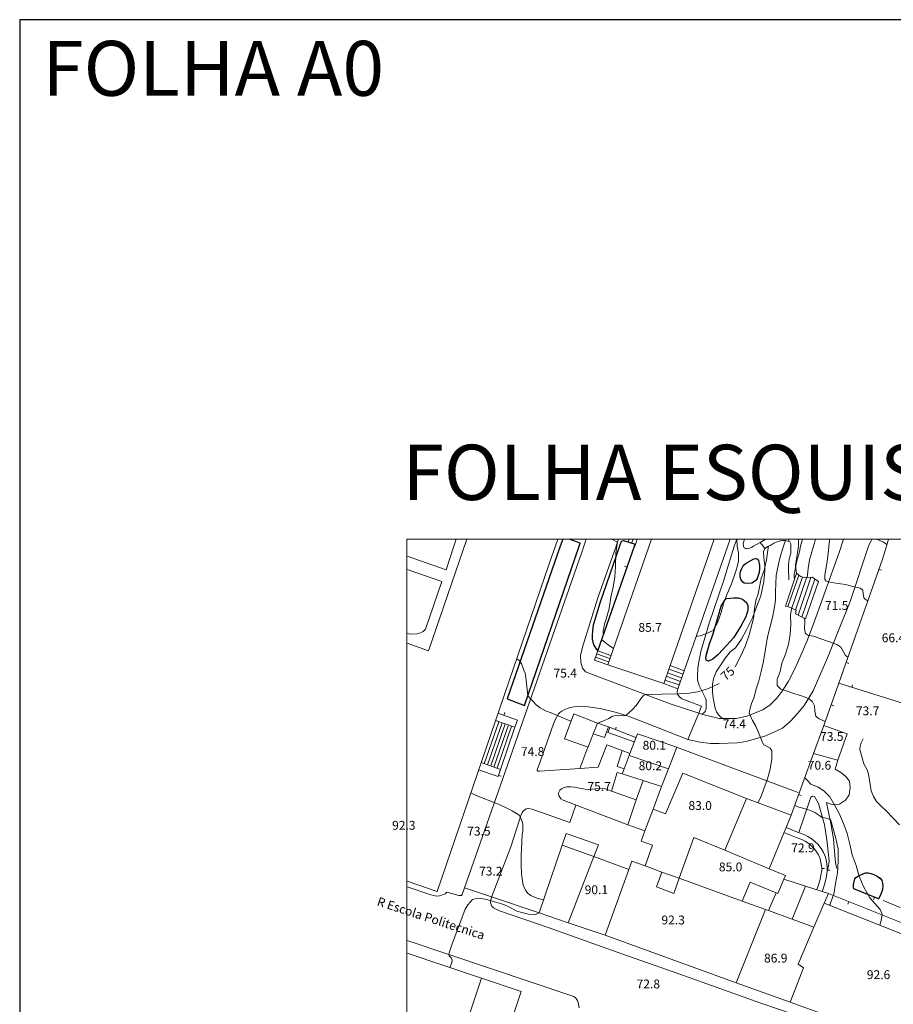
# Model space of a CAD drawing. Units: metres. Extents: x 0 to 841, y 0 to 1189.
# Drawn here: x 0 to 159, y 1010 to 1189 of the extents above; entities that cross this region are included whole.
import ezdxf

# ---------------------------------------------------------------- set-up
doc = ezdxf.new("R2010")
doc.units = ezdxf.units.M
for name, color, linetype in [('folha_a0', 1, 'Continuous'), ('PDF_LIN_CORTE', 7, 'Continuous'), ('PDF_LIN_CORTE_SECUNDARIOS', 7, 'Continuous'), ('PDF_LIN_TOSCO', 7, 'Continuous'), ('PDF_LIN_VISTA1', 7, 'Continuous'), ('PDF_LIN_VISTA2', 7, 'Continuous'), ('PDF_LIN_VISTA3_MOB', 7, 'Continuous'), ('PDF_OUT_FOLHAS', 7, 'Continuous'), ('PDF_TOP_CURVAS1', 7, 'Continuous')]:
    doc.layers.add(name, color=color, linetype=linetype)
for name, color, linetype, true_color in [('PDF_LIN_ARV1', 7, 'Continuous', 0x66996f), ('PDF_OUT_COTAS_EDIFICIO', 7, 'Continuous', 0xa47a51), ('PDF_OUT_COTAS_PAVIMENTO', 7, 'Continuous', 0xa47a51), ('PDF_Text', 7, 'Continuous', 0xa47a51), ('PDF_TOP_CURVAS2', 7, 'Continuous', 0x545454)]:
    doc.layers.add(name, color=color, linetype=linetype, true_color=true_color)
doc.styles.add('PDF ArialMT', font='Arial.ttf')
doc.styles.add('PDF ArialNarrow', font='Arial.ttf')

msp = doc.modelspace()

# ---------------------------------------------------------------- linework, layer by layer
at = {"layer": 'folha_a0'}
msp.add_lwpolyline([(0, 0), (841, 0), (841, 1189), (0, 1189)], close=True, dxfattribs=at)
at = {"layer": 'PDF_LIN_ARV1', "lineweight": 25}
msp.add_lwpolyline([(98.85, 1094.43), (98.39, 1093.16), (88.73, 1065.39), (91.91, 1064.16), (101.81, 1093.16), (102.03, 1093.76), (100.04, 1094.43)], dxfattribs=at)
for points in [[(111.93, 1093.16), (112.06, 1093.46), (109.94, 1094.18), (109.48, 1094.01), (109.18, 1093.16), (105.62, 1082.83), (104.4, 1078.81), (104.23, 1077.79), (104.19, 1076.95), (104.19, 1076.23), (104.31, 1075.72), (104.52, 1075.17), (104.86, 1074.54), (105.2, 1074.15)], [(132.21, 1090.11), (133.61, 1090.88), (133.9, 1090.92), (134.07, 1090.92), (134.29, 1090.83), (134.5, 1090.58), (134.67, 1089.73), (134.67, 1089.14), (134.58, 1088.42), (134.2, 1087.32), (134.03, 1087.02), (133.73, 1086.73), (133.23, 1086.47), (132.42, 1086.39), (131.87, 1086.47), (131.62, 1086.64), (131.24, 1087.15), (131.15, 1087.62), (131.15, 1088.25), (131.24, 1088.67), (131.41, 1089.14), (131.75, 1089.73)], [(129.92, 1076.48), (128.06, 1074.41), (127.05, 1073.43), (126.16, 1072.63), (125.35, 1072.25), (124.93, 1072.42), (124.89, 1072.97), (125.56, 1075.38), (126.2, 1077.24), (127.68, 1082.24), (128.32, 1083.38), (128.65, 1083.68), (130.01, 1083.81), (130.77, 1083.81), (131.58, 1083.51), (132.3, 1082.96), (132.51, 1082.41), (132.51, 1081.56), (132.17, 1080.33), (131.28, 1078.64)], [(151.85, 1030.8), (151.77, 1031.18), (151.77, 1031.61), (151.98, 1032.62), (152.11, 1032.84), (152.66, 1033.17), (153.51, 1033.56), (153.93, 1033.72), (154.44, 1033.72), (154.94, 1033.6), (155.49, 1033.43), (156.09, 1033.13), (156.76, 1032.62), (156.93, 1032.33), (157.06, 1031.86), (157.1, 1031.31), (157.06, 1030.72), (156.85, 1030.13), (156.6, 1029.53), (156.34, 1029.03)]]:
    msp.add_lwpolyline(points, close=True, dxfattribs=at)
at = {"layer": 'PDF_LIN_CORTE', "lineweight": 20}
for points in [[(70.53, 1032.24), (75.99, 1030.34), (96.4, 1089.99), (97.96, 1094.43)], [(81.41, 1094.43), (74.38, 1074.15), (70.53, 1075.51)], [(114.98, 1094.43), (107.02, 1071.61), (117.22, 1068.18), (118.37, 1071.49), (126.41, 1094.43)], [(77.68, 995.45), (84.03, 1014.59), (70.53, 1019.12)]]:
    msp.add_lwpolyline(points, dxfattribs=at)
for points in [[(104.4, 1059.04), (105.16, 1060.99), (100.88, 1062.64), (99.15, 1058.11), (103.47, 1056.59)], [(104.4, 1059.04), (106.43, 1058.36), (107.15, 1060.31), (105.16, 1060.99)], [(118.07, 1052.69), (119.6, 1056.63), (112.44, 1059.04), (111.04, 1055.44), (110.92, 1055.1)], [(150.63, 1059.04), (146.35, 1060.52), (144.49, 1055.44), (148.89, 1054.21)], [(111.04, 1055.44), (109.65, 1055.99), (108.72, 1053.07), (110.03, 1052.69), (110.92, 1055.1)], [(113.46, 1050.53), (116.84, 1049.43), (118.07, 1052.69), (110.92, 1055.1), (110.03, 1052.69), (109.65, 1051.76)], [(132.3, 1047.27), (120.7, 1051.89), (117.52, 1044.48), (115.28, 1045.32), (113.8, 1041.39), (113.12, 1039.52), (115.19, 1038.76), (113.84, 1034.99), (116.89, 1033.85), (120.02, 1032.75), (122.73, 1040.16), (128.36, 1037.83)], [(112.23, 1047.02), (110.7, 1042.49), (113.8, 1041.39), (115.28, 1045.32), (116.84, 1049.43), (113.46, 1050.53)], [(136.4, 1034.49), (139.15, 1041.13), (139.49, 1041.98), (140.42, 1044.22), (132.3, 1047.27), (128.36, 1037.83)], [(104.52, 1036.69), (105.33, 1038.8), (99.49, 1040.92), (98.72, 1038.76)], [(139.11, 1032.58), (139.37, 1033.26), (136.4, 1034.49), (128.36, 1037.83), (122.73, 1040.16), (120.02, 1032.75), (131.49, 1028.6), (132.93, 1032.03), (137.71, 1030.08), (137.97, 1030)], [(98.72, 1038.76), (94.58, 1026.44), (99.82, 1024.62), (104.52, 1036.69)], [(99.82, 1024.62), (106.56, 1022.38), (110.87, 1034.36), (104.52, 1036.69)], [(131.49, 1028.6), (120.02, 1032.75), (119.04, 1030), (115.91, 1031.18), (116.89, 1033.85), (113.84, 1034.99), (111.42, 1035.84), (110.87, 1034.36), (106.56, 1022.38), (130.39, 1013.74), (135.77, 1027.04)], [(116.89, 1033.85), (115.91, 1031.18), (119.04, 1030), (120.02, 1032.75)], [(130.39, 1013.74), (140.21, 1010.19), (142.67, 1016.45), (141.69, 1017.13), (144.57, 1023.86), (140.59, 1025.3), (136.32, 1026.87), (135.77, 1027.04)], [(144.57, 1023.86), (141.69, 1017.13), (142.67, 1016.45), (140.21, 1010.19), (155.83, 1004.56), (156.55, 1006.42), (159.69, 1005.32), (158.92, 1003.46), (159.69, 1003.16), (164.13, 1014.04), (164.89, 1015.99), (166.63, 1020.18), (146.44, 1028.22)], [(84.92, 993.21), (90.34, 1009.42), (91.27, 1012.13), (84.03, 1014.59), (77.68, 995.45)]]:
    msp.add_lwpolyline(points, close=True, dxfattribs=at)
at = {"layer": 'PDF_LIN_CORTE_SECUNDARIOS', "lineweight": 13}
msp.add_lwpolyline([(126.41, 1094.43), (118.37, 1071.49), (120.95, 1070.51), (129.33, 1094.43)], dxfattribs=at)
for points in [[(143.01, 1031.31), (139.11, 1032.58), (137.97, 1030), (137.71, 1030.08), (136.32, 1026.87), (140.59, 1025.3)], [(137.71, 1030.08), (132.93, 1032.03), (131.49, 1028.6), (135.77, 1027.04), (136.32, 1026.87)], [(140.59, 1025.3), (144.57, 1023.86), (146.44, 1028.22), (147.2, 1030), (143.01, 1031.31)]]:
    msp.add_lwpolyline(points, close=True, dxfattribs=at)
at = {"layer": 'PDF_LIN_TOSCO', "lineweight": 0}
msp.add_lwpolyline([(113.46, 1050.53), (109.65, 1051.76), (108.76, 1052.01), (107.7, 1048.58), (112.23, 1047.02)], close=True, dxfattribs=at)
at = {"layer": 'PDF_LIN_VISTA1', "lineweight": 9}
for points in [[(112.02, 1093.46), (111.93, 1093.16), (104.61, 1072.46)], [(149.1, 1068.23), (157.02, 1090.83), (157.74, 1093.16), (158.12, 1094.43)], [(110.58, 1089.39), (110.11, 1089.56)], [(156.38, 1088.97), (156.85, 1088.8)], [(150.46, 1072), (150.92, 1071.83)], [(263.41, 1017.76), (270.01, 1028.26), (257.56, 1035.04), (172.43, 1060.9), (149.1, 1068.23), (146.35, 1060.52)], [(119.81, 1067.25), (119.68, 1066.79), (119.68, 1066.58), (119.72, 1066.24), (120.02, 1065.81), (120.53, 1065.43), (124.08, 1064.04), (123.62, 1062.77)], [(151.43, 1067.51), (151.6, 1067.97)], [(90.13, 1060.23), (90.6, 1061.54), (87.04, 1062.77)], [(88.14, 1062.39), (88.31, 1062.89)], [(147.71, 1064.29), (148.17, 1064.12)], [(112.14, 1058.36), (107.15, 1060.31)], [(108.42, 1059.8), (108.59, 1060.27)], [(140.42, 1044.22), (144.49, 1055.44)], [(83.53, 1052.48), (87.08, 1051.25), (87.51, 1052.56)], [(87.12, 1051.46), (87.63, 1051.34)], [(141.78, 1047.99), (142.24, 1047.82)], [(100.16, 1042.91), (101.22, 1046.04)], [(146.05, 1030.34), (146.31, 1031.02), (146.69, 1032.29), (146.86, 1033.13), (146.99, 1034.06), (146.94, 1034.78), (146.86, 1035.8), (146.69, 1036.56), (146.31, 1037.45), (145.88, 1038.17), (145.25, 1038.93), (144.23, 1039.86), (143.47, 1040.33), (142.88, 1040.67), (141.57, 1041.13), (139.49, 1041.98)], [(145.08, 1030.68), (145.33, 1031.35), (145.72, 1032.5), (145.84, 1033.3), (145.97, 1034.15), (145.97, 1034.7), (145.84, 1035.63), (145.72, 1036.26), (145.42, 1037.03), (145.04, 1037.58), (144.53, 1038.21), (143.64, 1039.06), (142.96, 1039.48), (142.46, 1039.74), (141.23, 1040.2), (139.11, 1041.05)], [(145.97, 1034.53), (146.48, 1034.53)], [(146.94, 1034.23), (147.45, 1034.23)], [(151.85, 1030.8), (156.34, 1029.03)], [(94.53, 1026.44), (85.9, 1029.36)], [(147.2, 1030), (167.22, 1021.96)], [(155.58, 1029.32), (155.41, 1028.86)], [(157.15, 1028.69), (160.28, 1027.42)], [(150.92, 1028.52), (150.71, 1028.05)]]:
    msp.add_lwpolyline(points, dxfattribs=at)
at = {"layer": 'PDF_LIN_VISTA2', "lineweight": 0}
for points in [[(103.13, 1094.43), (102.66, 1093.16), (102.24, 1091.93), (88.35, 1052.14), (80.56, 1029.79), (80.44, 1029.58), (80.22, 1029.58), (79.93, 1029.62), (77.77, 1030.21), (77.43, 1029.91), (76.84, 1029.66), (76.41, 1029.53), (75.86, 1029.49), (75.36, 1029.58), (74.81, 1029.7), (70.53, 1031.18)], [(79.46, 1094.43), (79.04, 1093.16), (77.6, 1088.89), (70.53, 1091.38)], [(98.85, 1094.43), (98.39, 1093.16), (88.73, 1065.39), (91.91, 1064.16), (101.81, 1093.16), (102.03, 1093.76), (100.04, 1094.43)], [(109.65, 1055.99), (106.85, 1057.05), (105.29, 1052.94), (101.98, 1052.73), (94.62, 1052.22), (94.41, 1052.22), (94.32, 1052.22), (94.28, 1052.22), (94.24, 1052.27), (94.19, 1052.35), (94.19, 1052.39), (94.19, 1052.44), (94.19, 1052.52), (94.24, 1052.69), (94.41, 1053.07), (97.16, 1060.86), (97.5, 1061.67), (98.05, 1062.64), (98.34, 1062.94), (98.68, 1063.15), (99.36, 1063.49), (100.04, 1063.74), (100.88, 1063.95), (101.65, 1064.04), (102.45, 1063.99), (103.38, 1063.95), (104.35, 1063.82), (105.88, 1063.57), (108.63, 1062.89), (110.96, 1062.17), (113.63, 1061.16), (121.63, 1057.98), (123.83, 1057.52), (125.73, 1057.26), (127.34, 1057.26), (130.56, 1057.39), (132.21, 1057.64), (133.69, 1058.07), (135.6, 1058.62), (137.25, 1059.34), (138.81, 1060.06), (140.25, 1061.28), (141.61, 1062.77), (142.79, 1064.16), (144.4, 1066.87), (147.03, 1072.84), (151.13, 1083.13), (154.52, 1093.16), (154.56, 1093.29), (155.07, 1094.43)], [(108.97, 1094.43), (108.55, 1093.16), (105.24, 1083.76), (102.45, 1074.83), (102.07, 1073.31), (102.11, 1072), (102.41, 1070.98), (102.96, 1070.3), (103.76, 1070.01), (118.37, 1064.46), (123.24, 1062.89), (123.62, 1062.77), (121.63, 1057.98)], [(109.48, 1094.01), (109.18, 1093.16)], [(110.7, 1093.92), (110.92, 1094.43)], [(111.38, 1093.67), (111.64, 1094.43)], [(112.06, 1093.46), (112.4, 1094.43)], [(130.52, 1094.43), (130.05, 1093.16), (128.1, 1086.81), (125.48, 1079.15), (123.96, 1074.03), (123.49, 1071.49), (123.45, 1070.94), (123.36, 1069.54), (123.36, 1068.86), (123.66, 1067.85), (124.08, 1066.96), (124.84, 1065.52), (124.93, 1065.18), (124.93, 1064.8), (124.93, 1064.12), (124.93, 1063.57), (124.76, 1063.1), (124.46, 1062.77), (124.08, 1062.6), (127.34, 1061.83), (127.85, 1061.83), (130.43, 1061.83), (132.34, 1062.22), (135.26, 1063.4), (136.61, 1064.33), (137.8, 1065.52), (138.9, 1067), (139.92, 1068.61), (140.85, 1070.39), (141.61, 1072.08), (143.26, 1075.85), (144.11, 1078.09), (144.91, 1080.21), (149.44, 1092.87), (149.53, 1093.16), (149.95, 1094.43)], [(140, 1094.43), (140, 1094.05), (139.58, 1094.18), (139.37, 1094.22), (139.2, 1094.22), (138.81, 1094.22), (138.6, 1094.18), (138.39, 1094.14), (138.05, 1094.05), (137.71, 1093.92), (137.46, 1093.8), (137.25, 1093.71), (136.87, 1093.5), (136.61, 1093.33), (136.32, 1093.16), (135.64, 1092.74), (135.39, 1092.19), (135.47, 1091.09), (135.64, 1089.69), (135.64, 1088.76), (135.47, 1086.77), (134.92, 1084.15), (134.16, 1082.24), (133.35, 1080.12), (132.3, 1077.96), (131.36, 1076.27), (130.26, 1074.7), (129.29, 1073.98), (128.44, 1072.84), (126.75, 1070.3), (126.5, 1069.71), (126.28, 1069.03), (126.11, 1068.06), (126.07, 1066.87), (126.16, 1065.94), (126.28, 1065.26), (126.54, 1063.95), (126.66, 1063.53), (126.83, 1063.02), (127.17, 1062.47), (127.6, 1062.05), (127.98, 1061.88)], [(134.75, 1093.84), (133.57, 1093.16), (133.27, 1092.99), (132.85, 1092.82), (132.42, 1092.78), (132.13, 1092.78), (131.87, 1092.87), (131.75, 1093.16), (131.75, 1093.33), (131.7, 1093.54), (131.7, 1093.67), (131.75, 1093.88), (131.91, 1094.43)], [(135.81, 1094.43), (135.68, 1094.39), (135.39, 1094.22), (134.75, 1093.84), (135.3, 1093.16), (135.64, 1092.74)], [(140, 1094.05), (140.17, 1093.97), (140.3, 1093.76), (140.34, 1093.59), (140.38, 1093.42), (140.34, 1093.16), (140.34, 1092.61), (140.34, 1091.93), (140.08, 1090.83), (139.92, 1089.82), (139.92, 1089.1), (139.96, 1088.55), (140, 1087.62), (140, 1087.07)], [(141.74, 1094.43), (141.74, 1094.22), (141.74, 1093.67), (141.74, 1093.16), (141.48, 1091.6), (141.19, 1089.78), (141.27, 1089.1), (141.4, 1088.25)], [(70.53, 1088.93), (76.84, 1086.73), (73.87, 1078.09), (73.45, 1077.63), (73.07, 1077.5), (72.77, 1077.33), (72.31, 1077.2), (71.16, 1077.16), (70.53, 1077.29)], [(141.82, 1087.91), (139.83, 1082.2)], [(142.46, 1087.57), (140.55, 1081.94)], [(143.22, 1087.45), (141.23, 1081.56)], [(144.02, 1087.49), (141.69, 1080.63)], [(144.74, 1087.19), (142.37, 1080.29)], [(145.38, 1086.77), (143.05, 1079.95)], [(107.4, 1072.76), (104.99, 1073.56)], [(107.61, 1073.31), (105.2, 1074.15)], [(107.02, 1071.61), (104.61, 1072.46)], [(107.19, 1072.16), (104.78, 1073.01)], [(117.22, 1068.18), (119.81, 1067.25), (120.95, 1070.51)], [(117.9, 1070.13), (120.48, 1069.24)], [(118.16, 1070.81), (120.74, 1069.88)], [(117.44, 1068.82), (120.02, 1067.93)], [(117.69, 1069.5), (120.27, 1068.57)], [(123.62, 1062.77), (124.08, 1062.6)], [(83.99, 1053.79), (87.51, 1052.56), (90.13, 1060.23), (86.62, 1061.45)], [(84.54, 1053.58), (87.21, 1061.24)], [(85.13, 1053.37), (87.8, 1061.03)], [(85.73, 1053.2), (88.39, 1060.86)], [(86.32, 1052.99), (88.94, 1060.65)], [(86.91, 1052.78), (89.54, 1060.44)], [(103.42, 1056.59), (101.98, 1052.73)], [(148.72, 1034.53), (148.55, 1035.25), (148.47, 1035.67), (148.42, 1036.22), (148.13, 1039.91), (147.66, 1042.7), (147.32, 1044.14), (146.86, 1046.55), (148.09, 1046.09), (149.23, 1046.21), (150.29, 1046.93), (150.96, 1047.91), (151.13, 1049.26), (151.01, 1050.4), (150.33, 1051.34), (149.48, 1052.01), (148.42, 1052.61), (148.89, 1054.21)], [(107.7, 1048.58), (106.39, 1049.09), (106.05, 1049.13), (105.5, 1049.09), (103.55, 1048.92), (102.92, 1048.97), (102.2, 1049.09), (100.97, 1049.35), (100.33, 1049.39), (99.61, 1049.39), (99.11, 1049.26), (98.6, 1049.01), (98.34, 1048.8), (98.13, 1048.41), (98.09, 1048.16), (98.13, 1047.82), (98.3, 1047.48), (98.51, 1047.19), (98.94, 1046.93)], [(146.99, 1034.06), (147.2, 1035.04), (147.28, 1035.42), (147.32, 1035.88), (146.99, 1039.23), (146.6, 1041.77), (146.44, 1042.7), (145.38, 1046.38), (144.66, 1047.61), (144.28, 1047.7), (143.98, 1047.48), (141.82, 1041.05)], [(160.24, 1000.79), (153.63, 1003.5), (146.82, 1005.95), (134.88, 1010.02), (120.15, 1015.31), (109.6, 1018.99), (96.18, 1023.78), (87.34, 1026.82), (86.24, 1027.37), (85.94, 1027.67), (85.81, 1027.97), (85.69, 1028.35), (85.73, 1028.73), (85.9, 1029.28), (89.37, 1038.47), (90.89, 1043.17), (91.23, 1044.14), (91.44, 1044.69), (91.7, 1045.03), (92.16, 1045.37), (92.63, 1045.45), (93.26, 1045.32), (100.16, 1042.91)], [(151.85, 1030.8), (151.77, 1031.18), (151.77, 1031.61), (151.9, 1032.24), (151.98, 1032.62), (152.11, 1032.84), (152.23, 1032.92), (152.66, 1033.17), (153.51, 1033.56), (153.93, 1033.72), (154.44, 1033.72), (154.94, 1033.6), (155.49, 1033.43), (156.09, 1033.13), (156.47, 1032.88), (156.76, 1032.62), (156.93, 1032.33), (157.06, 1031.86), (157.1, 1031.31), (157.06, 1030.72), (156.85, 1030.13), (156.6, 1029.53), (156.34, 1029.03)], [(85.9, 1029.36), (80.99, 1031.02)], [(101.81, 1009.17), (101.73, 1009.85), (101.65, 1010.14), (101.52, 1010.48), (101.43, 1010.69), (101.31, 1010.86), (101.09, 1011.03), (100.88, 1011.2), (100.5, 1011.37), (70.53, 1021.41)]]:
    msp.add_lwpolyline(points, dxfattribs=at)
for points in [[(134.29, 1090.83), (134.5, 1090.58), (134.67, 1089.73), (134.67, 1089.14), (134.58, 1088.42), (134.2, 1087.32), (134.03, 1087.02), (133.73, 1086.73), (133.23, 1086.47), (132.42, 1086.39), (131.87, 1086.47), (131.62, 1086.64), (131.24, 1087.15), (131.15, 1087.4), (131.15, 1087.62), (131.15, 1087.91), (131.15, 1088.25), (131.24, 1088.67), (131.41, 1089.14), (131.58, 1089.44), (131.75, 1089.73), (132.21, 1090.11), (133.61, 1090.88), (133.9, 1090.92), (134.07, 1090.92)], [(143.05, 1079.95), (141.19, 1080.89), (141.31, 1081.52), (140.68, 1081.86), (139.92, 1082.16), (139.37, 1082.24), (141.4, 1088.25), (142.12, 1087.66), (142.84, 1087.49), (143.51, 1087.4), (144.23, 1087.53), (145.38, 1086.77)], [(126.2, 1077.24), (125.56, 1075.38), (124.97, 1073.6), (124.89, 1072.97), (124.93, 1072.42), (125.35, 1072.25), (126.16, 1072.63), (127.05, 1073.43), (128.06, 1074.41), (129.92, 1076.48), (131.28, 1078.64), (132.17, 1080.33), (132.51, 1081.56), (132.51, 1082.41), (132.3, 1082.96), (131.58, 1083.51), (130.77, 1083.81), (130.01, 1083.81), (128.65, 1083.68), (128.32, 1083.38), (127.68, 1082.24)]]:
    msp.add_lwpolyline(points, close=True, dxfattribs=at)
at = {"layer": 'PDF_LIN_VISTA3_MOB', "lineweight": 0}
for points in [[(112.02, 1093.46), (109.94, 1094.18), (109.48, 1094.01)], [(111.85, 1057.6), (107.06, 1059.29), (107.4, 1060.18)], [(119.55, 1056.63), (141.69, 1048.33)], [(110.7, 1042.45), (98.94, 1046.93)]]:
    msp.add_lwpolyline(points, dxfattribs=at)
at = {"layer": 'PDF_OUT_COTAS_EDIFICIO', "lineweight": 0}
for points in [[(114.64, 1077.29), (114.64, 1077.29)], [(154.22, 1062.09), (154.22, 1062.09)], [(147.75, 1057.43), (147.75, 1057.43)], [(115.4, 1055.82), (115.4, 1055.82)], [(114.68, 1052.1), (114.68, 1052.1)], [(123.74, 1044.86), (123.74, 1044.86)], [(129.29, 1033.68), (129.29, 1033.68)], [(104.86, 1029.53), (104.86, 1029.53)], [(118.83, 1024.03), (118.83, 1024.03)], [(137.5, 1017.09), (137.5, 1017.09)], [(156.21, 1014.08), (156.21, 1014.08)]]:
    msp.add_lwpolyline(points, dxfattribs=at)
at = {"layer": 'PDF_OUT_COTAS_PAVIMENTO', "lineweight": 0}
for points in [[(148.59, 1081.27), (148.59, 1081.27)], [(158.92, 1075.38), (158.92, 1075.38)], [(99.19, 1068.95), (99.19, 1068.95)], [(129.97, 1059.72), (129.97, 1059.72)], [(93.26, 1054.68), (93.26, 1054.68)], [(145.46, 1052.18), (145.46, 1052.18)], [(105.37, 1048.33), (105.37, 1048.33)], [(83.53, 1040.2), (83.53, 1040.2)], [(142.46, 1037.15), (142.46, 1037.15)], [(85.64, 1032.92), (85.64, 1032.92)], [(114.3, 1012.39), (114.3, 1012.39)]]:
    msp.add_lwpolyline(points, dxfattribs=at)
at = {"layer": 'PDF_OUT_FOLHAS', "lineweight": 0}
msp.add_lwpolyline([(70.49, 94.49), (770.49, 94.49), (770.49, 1094.47), (70.49, 1094.47)], close=True, dxfattribs=at)
at = {"layer": 'PDF_TOP_CURVAS1', "lineweight": 0}
for points in [[(130.22, 1071.28), (130.26, 1071.36), (131.28, 1073.22), (132.08, 1075.13), (132.76, 1077.03), (133.57, 1080.04), (133.73, 1081.77), (133.99, 1083.3), (134.41, 1084.48), (134.96, 1087.32), (135.56, 1088.97), (135.94, 1090.71), (136.15, 1092.48), (136.27, 1093.16)], [(157.82, 1093.46), (157.23, 1093.92), (156, 1094.43)], [(90.47, 1072.67), (90.93, 1072.38), (91.36, 1071.83), (91.78, 1070.64), (91.99, 1070.05), (92.12, 1069.29), (92.33, 1067.63), (92.5, 1066.03), (92.84, 1065.52), (93.43, 1064.93), (93.98, 1064.33), (94.74, 1063.74), (95.72, 1063.23), (96.73, 1062.85), (98.55, 1062.05), (100.29, 1061.33)], [(105.2, 1060.99), (105.67, 1061.16), (106.43, 1061.45), (107.23, 1061.83), (107.87, 1062.26), (108.67, 1062.34), (109.82, 1062.3), (110.32, 1062.34), (111.51, 1063.44), (112.23, 1064.21), (112.65, 1064.8), (113.2, 1065.6), (113.54, 1066.03), (114.05, 1066.24), (115.07, 1066.2), (116.93, 1066.24), (119.98, 1066.32), (121.42, 1066.36), (123.45, 1066.7), (125.39, 1067.3), (127.3, 1068.18)], [(160.11, 1042.45), (158.92, 1043.76), (157.78, 1044.94), (156.72, 1045.92), (155.96, 1046.72), (155.41, 1047.61), (154.99, 1048.67), (154.78, 1049.81), (154.48, 1051.72), (154.22, 1052.48), (153.67, 1053.58), (152.91, 1056.2), (152.95, 1056.8), (153.17, 1057.39), (153.55, 1058.11)]]:
    msp.add_lwpolyline(points, dxfattribs=at)
at = {"layer": 'PDF_TOP_CURVAS2', "lineweight": 0}
for points in [[(100.93, 1094.43), (101.22, 1094.43), (101.26, 1094.43)], [(107.45, 1094.43), (107.87, 1094.39), (108.8, 1093.92), (108.76, 1093.5), (108.67, 1093.16), (108.5, 1091.93), (108.42, 1089.56), (108.33, 1087.62), (108.04, 1085.75), (107.61, 1083.89), (107.28, 1081.82), (106.68, 1079.74), (106.43, 1079.02), (106.3, 1078.35), (106.22, 1077.84), (106.22, 1077.46), (106.22, 1077.37), (106.26, 1077.29), (106.3, 1077.24)], [(123.15, 1076.82), (123.36, 1076.78), (123.87, 1076.86), (124.89, 1077.24), (126.2, 1077.84), (127, 1079.23), (127.68, 1081.14), (128.15, 1082.92), (128.78, 1084.53), (129.42, 1086.05), (129.97, 1087.53), (130.48, 1089.01), (130.81, 1090.37), (130.86, 1091.89), (130.56, 1093.16), (130.52, 1094.43)], [(134.37, 1046.47), (134.71, 1047.14), (135.13, 1048.16), (136.11, 1050.83), (136.57, 1052.61), (136.91, 1054.47), (136.91, 1055.91), (136.61, 1056.42), (136.02, 1056.71), (135.47, 1057.01), (135.17, 1057.47), (134.5, 1059.29), (133.99, 1060.4), (133.35, 1061.45), (132.8, 1062.77), (132.89, 1063.44), (133.18, 1064.54), (133.69, 1065.73), (134.07, 1067.21), (134.54, 1068.69), (134.96, 1070.39), (135.34, 1071.95), (135.6, 1073.65), (135.89, 1075.25), (136.15, 1076.95), (136.61, 1078.56), (137.04, 1080.21), (137.33, 1081.77), (137.54, 1083.34), (137.59, 1084.91), (137.67, 1087.87), (137.97, 1089.35), (138.35, 1091), (139.03, 1093.16), (139.37, 1094.22)], [(141.02, 1087.19), (140.97, 1087.53), (140.97, 1088.12), (141.06, 1088.63), (141.44, 1090.5), (141.91, 1092.15), (142.12, 1093.16), (142.46, 1094.43)], [(143.22, 1087.45), (143.3, 1087.62), (143.39, 1087.96), (143.51, 1089.14), (143.77, 1090.71), (144.19, 1092.15), (144.49, 1093.16), (144.66, 1093.76), (144.83, 1094.43)], [(154.44, 1083.17), (153.89, 1083.51), (153.63, 1083.76), (153.51, 1084.57), (153.46, 1085.16), (153, 1085.54), (152.49, 1085.67), (151.85, 1085.8), (150.37, 1086.18), (149.4, 1086.35), (147.75, 1086.6), (147.24, 1086.69), (146.99, 1086.77), (146.73, 1086.9), (146.56, 1087.15), (146.56, 1087.53), (146.56, 1087.83), (146.94, 1090.45), (147.24, 1092.32), (147.28, 1093.16), (147.37, 1094.09), (147.41, 1094.43)], [(146.6, 1061.28), (145.42, 1061.83), (144.91, 1062.22), (144.7, 1063.15), (144.66, 1064.12), (144.28, 1064.88), (143.68, 1065.39), (142.67, 1065.81), (141.06, 1066.28), (139.7, 1066.79), (138.52, 1067.17), (137.88, 1067.85), (137.84, 1068.9), (138.39, 1070.39), (138.73, 1071.87), (139.37, 1073.52), (139.92, 1075.34), (140.25, 1077.12), (140.38, 1078.9), (140.3, 1080.63), (140.38, 1081.1), (140.47, 1081.65), (140.55, 1081.94)], [(150.75, 1072.97), (150.29, 1073.31), (149.95, 1073.98), (149.44, 1074.79), (148.72, 1075.3), (147.24, 1075.85), (145.63, 1076.4), (144.57, 1076.78), (143.56, 1076.91), (143.05, 1077.29), (142.84, 1078.13), (142.88, 1079.45), (142.88, 1079.74), (142.79, 1080.04)], [(105.92, 1076.19), (106.85, 1075.42), (107.7, 1074.79), (108.04, 1074.62)], [(156.55, 1024.2), (156.81, 1025.05), (156.98, 1026.19), (156.6, 1027.08), (156.13, 1027.59), (154.73, 1029.19), (153.63, 1031.14), (152.79, 1033.09), (152.23, 1035.04), (151.52, 1037.03), (151.09, 1038.93), (150.63, 1040.92), (149.95, 1042.74), (149.23, 1044.44), (148.38, 1046), (147.45, 1047.57), (146.39, 1048.67), (145.33, 1049.35), (143.98, 1049.9), (143.34, 1050.57), (142.84, 1051.08)], [(82.09, 1048.29), (83.06, 1047.82), (85.26, 1046.98), (87.12, 1046.26), (88.52, 1045.58), (89.66, 1044.99), (90.89, 1044.22), (91.27, 1043.59), (91.57, 1042.66), (91.57, 1041.22), (91.44, 1040.75), (91.36, 1038.04), (91.27, 1036.94), (91.27, 1035.29), (91.36, 1033.51), (91.61, 1031.48), (92.04, 1030.55), (92.46, 1029.96), (93.18, 1029.53), (94.15, 1029.15), (95.34, 1028.81)], [(147.37, 1027.84), (147.49, 1028.05), (148, 1029.41), (148.17, 1029.83), (148.51, 1031.78), (148.85, 1033.72), (148.98, 1035.84), (148.98, 1038.09), (148.47, 1040.2), (147.66, 1043.25), (147.54, 1043.46), (146.77, 1043.67), (146.05, 1043.8), (145.63, 1044.1), (144.74, 1044.73), (144.06, 1045.03), (143.47, 1045.28), (141.82, 1045.71), (141.06, 1046)], [(78.32, 1016.49), (78.57, 1017.26), (78.74, 1017.68), (78.66, 1017.98), (78.53, 1018.27), (78.15, 1018.61), (78.11, 1018.82), (78.19, 1019.16), (78.66, 1020.64), (79.25, 1022.25), (80.31, 1025), (81.11, 1027.12), (81.58, 1027.88), (82.43, 1028.9), (83.27, 1029.11), (84.12, 1029.07), (85.18, 1028.81), (86.4, 1028.48), (87.34, 1028.22), (88.23, 1027.88), (89.03, 1027.54), (90.47, 1026.78), (91.4, 1026.53), (92.59, 1026.19), (93.86, 1026.15), (94.53, 1026.44)]]:
    msp.add_lwpolyline(points, dxfattribs=at)

# ---------------------------------------------------------------- texts
at = {"layer": 'PDF_Text', "color": 7, "attachment_point": 4, "style": 'PDF ArialMT'}
for s, insert, char_height in [('FOLHA A0', (4.11, 1178.85), 10), ('FOLHA ESQUISSO 70 X 100 CM', (69.64, 1105.31), 10.0589)]:
    msp.add_mtext(s, dxfattribs=dict(at, insert=insert, char_height=char_height))
at = {"layer": 'PDF_Text', "char_height": 1.609, "attachment_point": 4, "style": 'PDF ArialNarrow'}
for s, insert in [('71.5', (146.57, 1082.18)), ('85.7', (112.61, 1078.2)), ('66.4', (156.9, 1076.3)), ('75.4', (97.16, 1069.86)), ('73.7', (152.2, 1063)), ('74.4', (127.94, 1060.63)), ('73.5', (145.68, 1058.35)), ('80.1', (113.38, 1056.74)), ('74.8', (91.23, 1055.59)), ('80.2', (112.66, 1053.01)), ('70.6', (143.44, 1053.1)), ('75.7', (103.34, 1049.24)), ('83.0', (121.72, 1045.77)), ('92.3', (67.78, 1042.17)), ('73.5', (81.45, 1041.11)), ('72.9', (140.43, 1038.07)), ('73.2', (83.61, 1033.83)), ('85.0', (127.26, 1034.6)), ('90.1', (102.83, 1030.45)), ('92.3', (116.81, 1024.94)), ('86.9', (135.48, 1018)), ('92.6', (154.19, 1014.99)), ('72.8', (112.28, 1013.3))]:
    msp.add_mtext(s, dxfattribs=dict(at, insert=insert))
at = {"layer": 'PDF_Text', "color": 7, "attachment_point": 4, "style": 'PDF ArialNarrow'}
for s, insert, char_height, rotation in [('75', (128.08, 1069.05), 1.609, 41.6333), ('R Escola Politecnica', (65.09, 1028.41), 1.6094, 342.0208)]:
    msp.add_mtext(s, dxfattribs=dict(at, insert=insert, char_height=char_height, rotation=rotation))

doc.saveas('drawing.dxf')
